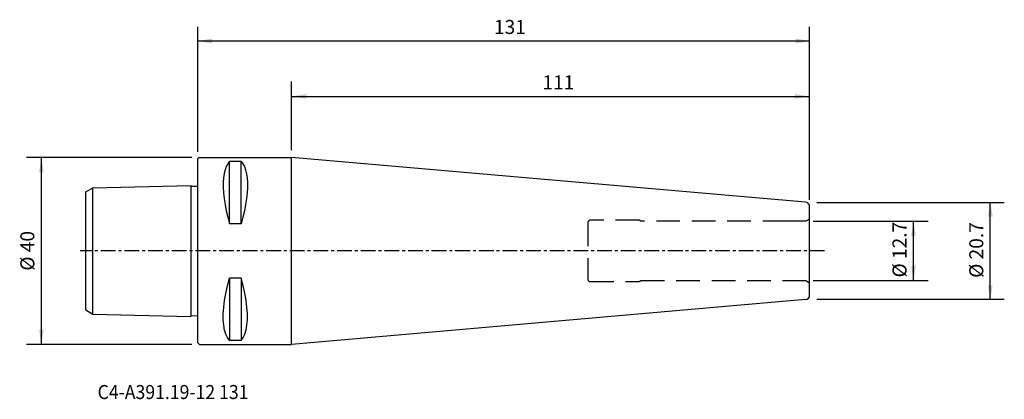
# Model space of a CAD drawing. Extents: x -38 to 173, y -32 to 49.
import ezdxf
from ezdxf.enums import TextEntityAlignment as Align

# ---------------------------------------------------------------- set-up
doc = ezdxf.new("R2010")
doc.units = 0
doc.header["$MEASUREMENT"] = 0
doc.linetypes.add('CENTER', pattern=[5.059896, 3.162435, -0.632487, 0.632487, -0.632487])
doc.linetypes.add('DASHED', pattern=[7.589845, 5.059897, -2.529948])
doc.layers.get('0').update_dxf_attribs({"linetype": 'CONTINUOUS'})
for name, color, linetype in [('1', 4, 'CONTINUOUS'), ('2', 7, 'CONTINUOUS'), ('SK1', 4, 'CONTINUOUS'), ('SK2', 7, 'CONTINUOUS'), ('SK3', 1, 'DASHED'), ('SK4', 2, 'CENTER'), ('SK6', 5, 'CONTINUOUS')]:
    doc.layers.add(name, color=color, linetype=linetype)
doc.styles.add('SANDVIK_STYLE', font='simplex.shx', dxfattribs={"height": 3})
doc.styles.get("Standard").update_dxf_attribs({"font": 'simplex.shx'})
doc.dimstyles.new('SANDVIK_DIM', dxfattribs={"dimscale": 0, "dimtxt": 4.5, "dimasz": 4.57, "dimexe": 5, "dimexo": 0, "dimgap": 2.3, "dimtad": 1, "dimdsep": 46, "dimtxsty": 'SANDVIK_STYLE', "dimcen": 0.09, "dimclrd": 256, "dimclre": 256, "dimclrt": 256, "dimadec": 0, "dimazin": 0, "dimtfac": 1, "dimtofl": 0, "dimtmove": 2, "dimatfit": 3, "dimfxl": 1, "dimtolj": 1, "dimtzin": 0, "dimarcsym": 0})

# ---------------------------------------------------------------- blocks, each defined once
blk = doc.blocks.new('*D0')
for p, q in [((-1.2875, 20), (-36.717743, 20)), ((-33.542743, -20), (-33.542743, 20)), ((-1.2875, -20), (-36.717743, -20))]:
    blk.add_line(p, q)
for points in [[(-33.542743, 20), (-33.039872, 16.825), (-34.045613, 16.825)], [(-33.542743, -20), (-34.045613, -16.825), (-33.039872, -16.825)]]:
    blk.add_solid(points)
blk.add_text('%%c 40', height=3.000007, rotation=90).set_placement((-35.042746, -4.231588))
blk = doc.blocks.new('*D1')
for p, q in [((0, 21.2), (0, 47.920152)), ((131, 10.933165), (131, 47.920152)), ((0, 44.920152), (131, 44.920152))]:
    blk.add_line(p, q)
for points in [[(0, 44.920152), (3, 45.449133), (3, 44.391171)], [(131, 44.920152), (128, 44.391171), (128, 45.449133)]]:
    blk.add_solid(points)
blk.add_text('131', height=3).set_placement((63.396053, 46.420152))
blk = doc.blocks.new('*D2')
for p, q in [((132.5, 10.35), (172.684822, 10.35)), ((169.684822, -10.35), (169.684822, 10.35)), ((132.5, -10.35), (172.684822, -10.35))]:
    blk.add_line(p, q)
for points in [[(169.684822, 10.35), (170.213803, 7.35), (169.155841, 7.35)], [(169.684822, -10.35), (169.155841, -7.35), (170.213803, -7.35)]]:
    blk.add_solid(points)
blk.add_text('%%c 20.7', height=3, rotation=90).set_placement((168.184822, -5.763158))
blk = doc.blocks.new('*D3')
for p, q in [((20, 21.5875), (20, 36.242751)), ((131, 11.020665), (131, 36.242751)), ((20, 33.067751), (131, 33.067751))]:
    blk.add_line(p, q)
for points in [[(20, 33.067751), (23.175, 33.570622), (23.175, 32.564881)], [(131, 33.067751), (127.825, 32.564881), (127.825, 33.570622)]]:
    blk.add_solid(points)
blk.add_text('111', height=3.000007).set_placement((73.771049, 34.567755))
blk = doc.blocks.new('*D4')
for p, q in [((131.776034, 6.3515), (156.413796, 6.3515)), ((153.238796, -6.3515), (153.238796, 6.3515)), ((131.776034, -6.3515), (156.413796, -6.3515))]:
    blk.add_line(p, q)
for points in [[(153.238796, 6.3515), (153.741666, 3.1765), (152.735925, 3.1765)], [(153.238796, -6.3515), (152.735925, -3.1765), (153.741666, -3.1765)]]:
    blk.add_solid(points)
blk.add_text('%%c 12.7', height=3.000007, rotation=90).set_placement((151.738793, -5.680784))

msp = doc.modelspace()

# ---------------------------------------------------------------- linework, layer by layer
at = {"layer": '1'}
for p, q in [((0.3, 20), (0, 19.7)), ((0, -19.7), (0, 19.7)), ((0.3, 20), (20, 20)), ((9.25, 19.131656), (6.75, 19.131656)), ((6.75, 5.829213), (6.75, 19.131656)), ((9.25, 5.829213), (9.25, 19.131656)), ((20, -20), (20, 20)), ((130.08661, 10.429407), (20, 20)), ((131, -9.433165), (131, 9.433165)), ((9.25, 5.829213), (6.75, 5.829213)), ((9.25, -5.829213), (6.75, -5.829213)), ((6.75, -5.829213), (6.75, -19.131656)), ((9.25, -5.829213), (9.25, -19.131656)), ((130.08661, -10.429407), (20, -20)), ((0.3, -20), (0, -19.7)), ((0.3, -20), (20, -20)), ((9.25, -19.131656), (6.75, -19.131656))]:
    msp.add_line(p, q, dxfattribs=at)
for points in [[(6.743784, 19.131656, 0), (6.377339, 18.648313, 0), (6.062364, 18.056576, 0), (5.804158, 17.357129, 0), (5.605906, 16.556718, 0), (5.470791, 15.662089, 0), (5.401997, 14.679989, 0), (5.402656, 13.6108, 0), (5.472431, 12.452621, 0), (5.608256, 11.219564, 0), (5.807027, 9.926163, 0), (6.065644, 8.586949, 0), (6.381002, 7.216455, 0), (6.75, 5.829213, 0)], [(9.256679, 19.131656, 0), (9.622941, 18.642023, 0), (9.937636, 18.042779, 0), (10.195565, 17.335926, 0), (10.393625, 16.528395, 0), (10.528715, 15.627115, 0), (10.597734, 14.639019, 0), (10.597621, 13.570669, 0), (10.528094, 12.419275, 0), (10.392293, 11.19307, 0), (10.193401, 9.906597, 0), (9.934602, 8.574396, 0), (9.619077, 7.21101, 0), (9.25, 5.829213, 0)], [(6.75, -19.131656, 0), (6.319128, -18.554277, 0), (5.963996, -17.820148, 0), (5.689861, -16.938693, 0), (5.501993, -15.921073, 0), (5.405659, -14.778452, 0), (5.405991, -13.514282, 0), (5.502598, -12.127737, 0), (5.690435, -10.641913, 0), (5.96437, -9.080854, 0), (6.31927, -7.468606, 0), (6.75, -5.829213, 0)], [(9.25, -19.131656, 0), (9.68073, -18.547333, 0), (10.03563, -17.804407, 0), (10.309565, -16.914349, 0), (10.497402, -15.888631, 0), (10.594009, -14.738723, 0), (10.594341, -13.475367, 0), (10.498007, -12.096776, 0), (10.310139, -10.618975, 0), (10.036004, -9.066031, 0), (9.680872, -7.46201, 0), (9.25, -5.829213, 0)]]:
    msp.add_polyline3d(points, dxfattribs=at)
for centre, start, end in [((130, 9.433165), 0, 85.031373), ((130, -9.433165), 274.968627, 0)]:
    msp.add_arc(centre, 1, start, end, dxfattribs=at)
at = {"layer": 'SK1'}
for p, q in [((-24, 12.633928), (-22.5, 13.499954)), ((-22.5, 13.499954), (-1.5, 14.025)), ((-22.5, -13.499954), (-22.5, 13.499954)), ((-1.5, 14.025, 0.00002), (-1.5, -14.025, 0.00002)), ((-1.5, 13.824937), (0, 13.862441)), ((-24, -12.633928), (-24, 12.633928)), ((-24, -12.633928), (-22.5, -13.499954)), ((-22.5, -13.499954), (-1.5, -14.025)), ((-1.5, -13.824937), (0, -13.862441))]:
    msp.add_line(p, q, dxfattribs=at)
at = {"layer": 'SK3'}
for p, q in [((94.5, 6.55), (84, 6.55)), ((94.84641, 6.35), (94.5, 6.55)), ((126, 6.35), (94.84641, 6.35)), ((130.188534, 6.3515), (126, 6.3515)), ((131, 6.82), (130.188534, 6.3515)), ((83.5, 6.05), (83.5, -6.05)), ((84, -6.55), (94.5, -6.55)), ((94.5, -6.55), (94.84641, -6.35)), ((94.84641, -6.35), (126, -6.35)), ((126, -6.3515), (130.188534, -6.3515)), ((130.188534, -6.3515), (131, -6.82))]:
    msp.add_line(p, q, dxfattribs=at)
for centre, start, end in [((84, 6.05), 90, 180), ((84, -6.05), 180, 270)]:
    msp.add_arc(centre, 0.5, start, end, dxfattribs=at)
at = {"layer": 'SK4'}
msp.add_line((134.165425, 0), (-25.195393, 0), dxfattribs=at)

# ---------------------------------------------------------------- texts
at = {"layer": 'SK6', "style": 'SANDVIK_STYLE', "width": 0.722835}
msp.add_text('C4-A391.19-12 131', height=3, dxfattribs=at).set_placement((-21.500641, -31.693586), (10.820412, -31.693586), align=Align.FIT)

# ---------------------------------------------------------------- dimensions: what is measured, and where the dimension line sits
at = {"layer": '2'}
dim = msp.add_linear_dim(base=(131, 44.920152), p1=(0, 21.2), p2=(131, 10.933165), text='131', dimstyle='SANDVIK_DIM', dxfattribs=at)
dim.commit()
dim.dimension.update_dxf_attribs({"geometry": '*D1', "text_midpoint": (63.396053, 46.420152)})
at = {"layer": 'SK2'}
dim = msp.add_linear_dim(base=(131, 33.067751), p1=(20, 21.5875), p2=(131, 11.020665), text='111', dimstyle='SANDVIK_DIM', dxfattribs=at)
dim.commit()
dim.dimension.update_dxf_attribs({"geometry": '*D3', "text_midpoint": (73.771049, 34.567755)})
for base, p1, p2, text, picture, middle in [((-33.542743, 20), (-1.2875, -20), (-1.2875, 20), '%%c 40', '*D0', (-35.042746, -4.231588)), ((169.684822, 10.35), (132.5, -10.35), (132.5, 10.35), '%%c 20.7', '*D2', (168.184822, -5.763158)), ((153.238796, 6.3515), (131.776034, -6.3515), (131.776034, 6.3515), '%%c 12.7', '*D4', (151.738793, -5.680784))]:
    dim = msp.add_linear_dim(base=base, p1=p1, p2=p2, angle=90, text=text, dimstyle='SANDVIK_DIM', dxfattribs=at)
    dim.commit()
    dim.dimension.update_dxf_attribs({"geometry": picture, "text_midpoint": middle})

doc.saveas('drawing.dxf')
